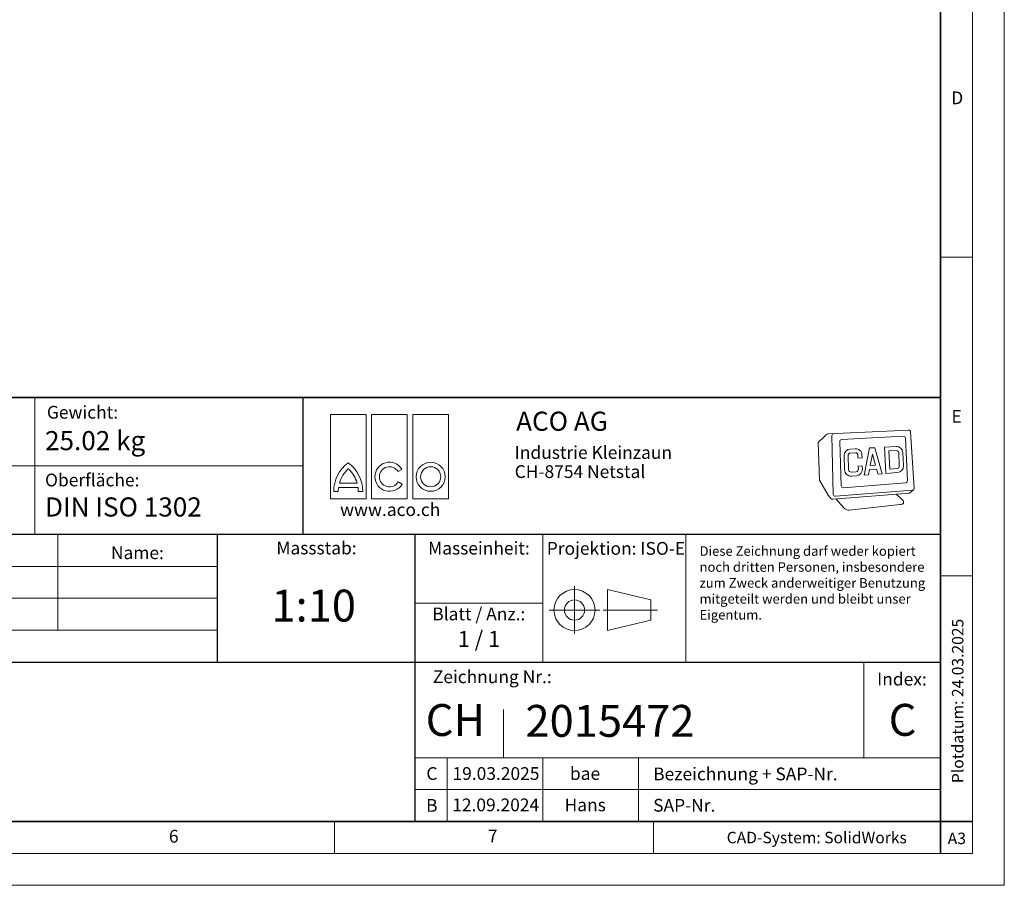
# Model space of a CAD drawing. Units: millimetres. Extents: x 0 to 420, y 0 to 297.
# Drawn here: x 266 to 420, y 0 to 136 of the extents above; entities that cross this region are included whole.
import ezdxf

# ---------------------------------------------------------------- set-up
doc = ezdxf.new("R2010")
doc.units = ezdxf.units.MM
doc.header["$PDSIZE"] = -1
doc.linetypes.add('CENTERX2', pattern=[20.32, 12.7, -2.54, 2.54, -2.54])
doc.styles.add('SLDTEXTSTYLE0', font='TXT', dxfattribs={"width": 0.605})
doc.styles.add('SLDTEXTSTYLE1', font='TXT', dxfattribs={"width": 0.563})

# ---------------------------------------------------------------- blocks, each defined once
blk = doc.blocks.new('SW_NOTE_0')
at = {"color": 0, "linetype": 'Continuous', "lineweight": 0, "insert": (7.47, 2.58), "char_height": 2, "attachment_point": 2, "style": 'SLDTEXTSTYLE0'}
blk.add_mtext('www.aco.ch', dxfattribs=at)
blk = doc.blocks.new('SW_NOTE_0_1')
at = {"color": 0, "linetype": 'Continuous', "lineweight": 0, "insert": (0, 3.87), "char_height": 3, "attachment_point": 1, "style": 'SLDTEXTSTYLE0'}
blk.add_mtext('ACO AG', dxfattribs=at)
blk = doc.blocks.new('SW_NOTE_0_2')
at = {"color": 0, "linetype": 'Continuous', "lineweight": 0, "char_height": 2, "attachment_point": 1, "style": 'SLDTEXTSTYLE0'}
for s, insert in [('Industrie Kleinzaun', (0, 2.58)), ('CH-8754 Netstal', (0, -0.42))]:
    blk.add_mtext(s, dxfattribs=dict(at, insert=insert))
blk = doc.blocks.new('ACO-Logo')
at = {"color": 7, "linetype": 'Continuous', "lineweight": 18}
for p, q in [((0, 16.17), (0, 2.94)), ((5.59, 16.17), (0, 16.17)), ((5.59, 2.94), (5.59, 16.17)), ((6.46, 16.17), (6.46, 2.94)), ((12.05, 16.17), (6.46, 16.17)), ((12.05, 2.94), (12.05, 16.17)), ((12.93, 2.94), (12.93, 16.17)), ((12.93, 16.17), (18.52, 16.17)), ((18.52, 16.17), (18.52, 2.94)), ((77.51, 12.77), (76.49, 11.76)), ((90.64, 13.74), (78.15, 13.15)), ((78.63, 12.88), (78.84, 3.65)), ((80.13, 12.24), (89.85, 12.76)), ((90.46, 5.79), (90.16, 12.47)), ((91.53, 4.63), (90.96, 13.46)), ((76.49, 11.76), (76.65, 5.87)), ((79.85, 11.93), (80.09, 4.98)), ((81.47, 10.76), (82.27, 10.81)), ((83.7, 6.67), (84.51, 10.93)), ((84.51, 10.93), (85.35, 10.97)), ((85.35, 10.97), (86.49, 6.88)), ((86.88, 11.07), (88.67, 11.16)), ((87.08, 6.93), (86.88, 11.07)), ((80.53, 9.73), (80.61, 7.48)), ((81.17, 9.75), (81.24, 7.5)), ((81.51, 10.13), (82.31, 10.17)), ((82.69, 9.82), (82.71, 9.37)), ((82.71, 9.35), (83.34, 9.39)), ((83.33, 9.84), (83.34, 9.39)), ((84.64, 8.19), (84.97, 9.97)), ((84.97, 9.97), (85.45, 8.24)), ((87.55, 10.46), (88.71, 10.53)), ((87.68, 7.61), (87.55, 10.46)), ((89.19, 8.08), (89.09, 10.18)), ((89.82, 8.11), (89.73, 10.21)), ((82.75, 8.08), (83.39, 8.12)), ((82.75, 8.08), (82.77, 7.58)), ((83.39, 8.12), (83.4, 7.61)), ((84.64, 8.19), (85.45, 8.24)), ((10.61, 7.22), (11.22, 7.57)), ((81.63, 7.15), (82.43, 7.21)), ((81.68, 6.51), (82.48, 6.58)), ((83.7, 6.67), (84.36, 6.72)), ((84.36, 6.72), (84.51, 7.54)), ((84.51, 7.54), (85.63, 7.61)), ((85.63, 7.61), (85.85, 6.83)), ((85.85, 6.83), (86.49, 6.88)), ((87.08, 6.93), (88.91, 7.07)), ((87.68, 7.61), (88.85, 7.7)), ((1.26, 4.73), (4.33, 4.73)), ((4.18, 5.43), (1.41, 5.43)), ((11.23, 5.26), (10.63, 5.62)), ((76.65, 5.87), (78.03, 3.52)), ((80.41, 4.7), (90.18, 5.48)), ((0.51, 4.09), (1.21, 4.09)), ((4.37, 4.09), (5.08, 4.09)), ((78.03, 3.52), (78.36, 3.14)), ((78.36, 3.14), (78.47, 3.02)), ((78.8, 2.89), (90.8, 3.85)), ((79.16, 3.36), (91.26, 4.31)), ((88.68, 3.68), (89.67, 2.79)), ((90.8, 3.85), (91.4, 4.35)), ((0, 2.94), (5.59, 2.94)), ((6.46, 2.94), (12.05, 2.94)), ((18.52, 2.94), (12.93, 2.94)), ((79.26, 2.93), (80.49, 1.53)), ((81.34, 1.2), (89.33, 2.05)), ((89.67, 2.79), (89.75, 2.72)), ((89.75, 2.72), (89.8, 2.67)), ((89.8, 2.67), (89.84, 2.6)), ((89.84, 2.6), (89.87, 2.52)), ((89.87, 2.52), (89.87, 2.31))]:
    blk.add_line(p, q, dxfattribs=at)
for radius in [2.28, 1.58]:
    blk.add_circle((15.72, 6.41), radius, dxfattribs=at)
for centre, radius, start, end in [((78.19, 12.35), 0.8, 92.6996, 148.2554), ((78.93, 12.89), 0.3, 92.6996, 181.273), ((89.86, 12.46), 0.3, 2.5148, 93.0418), ((90.66, 13.44), 0.3, 3.7249, 92.6996), ((80.15, 11.94), 0.3, 93.0418, 181.9349), ((82.33, 9.81), 1, 1.9415, 93.1134), ((88.73, 10.16), 1, 2.6542, 93.1134), ((81.53, 9.76), 1, 93.1134, 181.9415), ((81.53, 9.76), 0.363, 93.1134, 181.9415), ((82.33, 9.81), 0.363, 1.9415, 93.1134), ((88.73, 10.16), 0.363, 2.6542, 93.1134), ((6.13, 4.07), 5.62, 126.4236, 179.7474), ((-0.54, 4.07), 5.62, 0.2526, 53.5764), ((9.26, 6.41), 2.28, 30.7309, 330), ((9.26, 6.41), 1.58, 31.0558, 330), ((88.83, 8.07), 0.363, 274.3987, 2.6542), ((88.83, 8.07), 1, 274.3987, 2.6542), ((6.13, 4.07), 4.91, 132.7321, 163.9341), ((-0.54, 4.07), 4.91, 16.0659, 47.2679), ((81.61, 7.51), 1, 181.9415, 274.3987), ((81.61, 7.51), 0.363, 181.9415, 274.3987), ((82.4, 7.57), 0.363, 274.3987, 1.9415), ((82.4, 7.57), 1, 274.3987, 1.9415), ((6.13, 4.07), 4.91, 172.3058, 179.7113), ((-0.54, 4.07), 4.91, 0.2887, 7.6942), ((80.39, 4.99), 0.3, 181.9349, 274.6063), ((90.16, 5.78), 0.3, 274.6063, 2.5148), ((79.14, 3.65), 0.3, 181.273, 274.4996), ((91.23, 4.61), 0.3, 274.4996, 3.7249), ((78.77, 3.29), 0.4, 221.0091, 274.5606), ((89.05, 4.1), 2.08, 277.7635, 279.1918), ((89.32, 2.43), 0.379, 279.1918, 281.4992), ((89.13, 3.35), 1.32, 281.4992, 285.2551), ((88.05, 7.32), 5.43, 285.2551, 287.1087), ((89.48, 2.66), 0.555, 287.1087, 303.6901), ((89.69, 2.35), 0.188, 303.6901, 332.3803), ((89.77, 2.31), 0.0984, 332.3803, 4.9765), ((81.24, 2.19), 1, 221.4087, 276.0561)]:
    blk.add_arc(centre, radius, start, end, dxfattribs=at)
at = {"color": 7, "linetype": 'Continuous', "lineweight": 0}
for name, p in [('SW_NOTE_0_1', (29.12, 12.75)), ('SW_NOTE_0_2', (28.89, 8.64)), ('SW_NOTE_0', (1.9, -0.32))]:
    blk.add_blockref(name, p, dxfattribs=at)

msp = doc.modelspace()

# ---------------------------------------------------------------- linework, layer by layer
at = {"color": 7, "linetype": 'Continuous', "lineweight": 18}
for p, q in [((420, 0), (420, 297)), ((415, 292), (415, 5)), ((410, 98.5), (415, 98.5)), ((268, 76.5), (268, 55)), ((228, 65.75), (310, 65.75)), ((228, 55), (410, 55)), ((410, 55), (228, 55)), ((271.6, 55), (271.6, 40)), ((347.6611, 35), (347.6611, 55)), ((370.0572, 55.012), (370.0572, 35)), ((228, 50), (296.6, 50)), ((410, 48.5), (415, 48.5)), ((357.7662, 46.372), (357.7662, 39.9353)), ((364.6059, 44.7376), (357.7662, 46.372)), ((296.6, 45), (228, 45)), ((347.6611, 44.2134), (327.6611, 44.2134)), ((364.6059, 44.7376), (364.6059, 41.5697)), ((357.7662, 39.9353), (364.6059, 41.5697)), ((228, 40), (296.6, 40)), ((398, 35), (398, 20)), ((341.4855, 20), (341.4855, 27.5647)), ((327.6611, 20), (410, 20)), ((332.6611, 20), (332.6611, 10)), ((347.6611, 20), (347.6611, 10)), ((362.6611, 20), (362.6611, 10)), ((410, 15), (327.6611, 15)), ((315, 10), (315, 5)), ((365, 10), (365, 5)), ((15, 5), (415, 5)), ((0, 0), (420, 0))]:
    msp.add_line(p, q, dxfattribs=at)
at = {"color": 7, "linetype": 'Continuous', "lineweight": 35}
for p, q in [((410, 5), (410, 287)), ((228, 76.5), (410, 76.5)), ((20, 10), (415, 10))]:
    msp.add_line(p, q, dxfattribs=at)
at = {"color": 7, "linetype": 'Continuous', "lineweight": 25}
for p, q in [((310, 76.5), (310, 55)), ((410, 55), (228, 55)), ((296.6, 55), (296.6, 35)), ((327.6611, 10), (327.6611, 55)), ((228, 35), (410, 35))]:
    msp.add_line(p, q, dxfattribs=at)
at = {"color": 7, "linetype": 'CENTERX2', "lineweight": 18}
for p, q in [((352.6175, 46.908), (352.6175, 39.4622)), ((348.624, 43.1537), (356.6109, 43.1537)), ((357.1289, 43.1537), (365.6255, 43.1537))]:
    msp.add_line(p, q, dxfattribs=at)
at = {"color": 7, "linetype": 'Continuous', "lineweight": 18}
for radius in [3.2183, 1.584]:
    msp.add_circle((352.6175, 43.1537), radius, dxfattribs=at)
msp.add_point((410, 10))

# ---------------------------------------------------------------- block references
at = {"color": 7, "linetype": 'Continuous'}
msp.add_blockref('ACO-Logo', (314.3511, 57.6366), dxfattribs=at)

# ---------------------------------------------------------------- texts
at = {"color": 7, "linetype": 'Continuous', "lineweight": 18}
for s, insert, char_height, attachment_point, style in [('D', (412.6234, 124.4518), 2, 2, 'SLDTEXTSTYLE0'), ('Gewicht:', (269.898, 75.1611), 2, 1, 'SLDTEXTSTYLE0'), ('E', (412.5161, 74.5096), 2, 2, 'SLDTEXTSTYLE0'), ('25.02 kg', (269.6126, 71.2122), 3, 1, 'SLDTEXTSTYLE0'), ('Oberfläche:', (269.6126, 64.5423), 2, 1, 'SLDTEXTSTYLE0'), ('DIN ISO 1302', (269.6126, 60.8119), 3, 1, 'SLDTEXTSTYLE0'), ('Massstab:', (312.1625, 53.8816), 2, 2, 'SLDTEXTSTYLE0'), ('Name:', (279.9349, 53.1361), 2, 1, 'SLDTEXTSTYLE0'), ('Masseinheit:', (337.6324, 53.8554), 2, 2, 'SLDTEXTSTYLE0'), ('Projektion: ISO-E', (348.2746, 53.8191), 2, 1, 'SLDTEXTSTYLE0'), ('1:10', (311.7302, 46.349), 5, 2, 'SLDTEXTSTYLE0'), ('Blatt / Anz.:', (337.6114, 43.5452), 2, 2, 'SLDTEXTSTYLE0'), ('1 / 1', (337.6348, 39.8697), 2.5, 2, 'SLDTEXTSTYLE1'), ('Zeichnung Nr.:', (330.407, 33.6926), 2, 1, 'SLDTEXTSTYLE0'), ('Index:', (403.9553, 33.3249), 2, 2, 'SLDTEXTSTYLE0'), ('CH', (329.2896, 28.4139), 5, 1, 'SLDTEXTSTYLE0'), ('2015472', (344.9268, 28.2773), 5, 1, 'SLDTEXTSTYLE0'), ('C', (404.0455, 28.4395), 5, 2, 'SLDTEXTSTYLE0'), ('C', (330.2618, 18.5245), 2, 2, 'SLDTEXTSTYLE0'), ('19.03.2025', (340.3077, 18.5246), 2, 2, 'SLDTEXTSTYLE0'), ('bae', (354.2677, 18.5246), 2, 2, 'SLDTEXTSTYLE0'), ('Bezeichnung + SAP-Nr.', (364.9469, 18.4594), 2, 1, 'SLDTEXTSTYLE0'), ('B', (330.2495, 13.5245), 2, 2, 'SLDTEXTSTYLE0'), ('12.09.2024', (340.2593, 13.6069), 2, 2, 'SLDTEXTSTYLE0'), ('Hans', (354.2897, 13.6069), 2, 2, 'SLDTEXTSTYLE0'), ('SAP-Nr.', (364.9469, 13.5417), 2, 1, 'SLDTEXTSTYLE0'), ('6', (289.7886, 8.6885), 2, 2, 'SLDTEXTSTYLE0'), ('7', (339.8003, 8.7205), 2, 2, 'SLDTEXTSTYLE0'), ('CAD-System: SolidWorks', (390.5946, 8.3847), 1.8, 2, 'SLDTEXTSTYLE0'), ('A3', (412.5579, 8.255), 1.8, 2, 'SLDTEXTSTYLE0')]:
    msp.add_mtext(s, dxfattribs=dict(at, insert=insert, char_height=char_height, attachment_point=attachment_point, style=style))
at = {"color": 7, "linetype": 'Continuous', "lineweight": 0, "insert": (372.2204, 53.1539), "char_height": 1.5, "attachment_point": 1, "style": 'SLDTEXTSTYLE0'}
msp.add_mtext('Diese Zeichnung darf weder kopiert^Jnoch dritten Personen, insbesondere^Jzum Zweck anderweitiger Benutzung^Jmitgeteilt werden und bleibt unser^JEigentum.', dxfattribs=at)
at = {"color": 7, "linetype": 'Continuous', "lineweight": 18, "insert": (411.7953, 41.7814), "char_height": 1.8, "attachment_point": 3, "rotation": 90, "style": 'SLDTEXTSTYLE0'}
msp.add_mtext('Plotdatum: 24.03.2025', dxfattribs=at)

doc.saveas('drawing.dxf')
